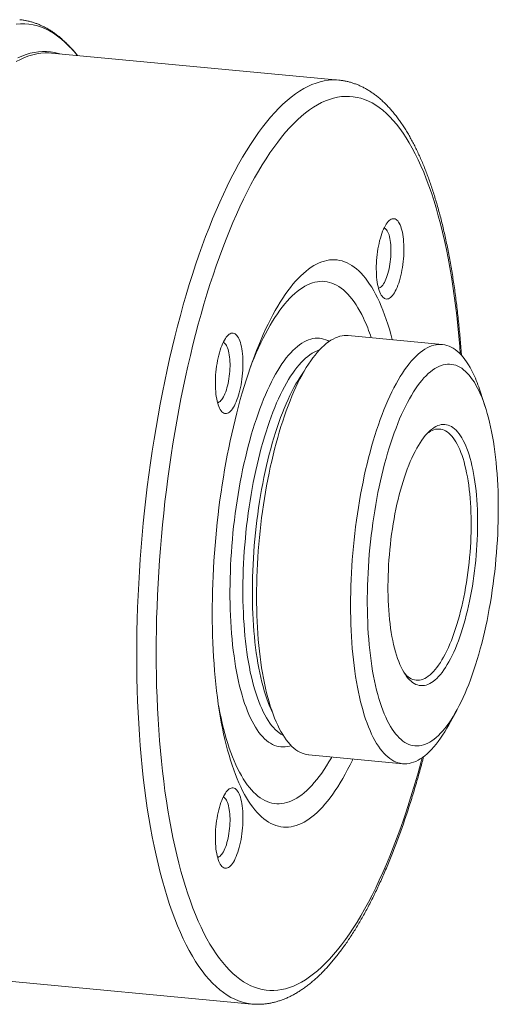
# Paper-space layout 'Sheet2' of a CAD drawing. Units: millimetres. Extents: x 526 to 656, y 277 to 539.
# Drawn here: x 608 to 656, y 436 to 534 of the extents above; entities that cross this region are included whole.
import ezdxf

# ---------------------------------------------------------------- set-up
doc = ezdxf.new("R2010")
doc.units = ezdxf.units.MM

psp = doc.layouts.new('Sheet2')

# ---------------------------------------------------------------- linework, layer by layer
at = {"color": 7, "linetype": 'Continuous', "lineweight": 15}
for p, q in [((639.905, 527.983), (611.4, 530.668)), ((639.901, 527.983), (639.905, 527.983)), ((650.157, 501.781), (640.837, 502.659)), ((654.422, 495.589), (653.918, 497.134)), ((650.804, 464.078), (651.588, 465.502)), ((636.922, 461.093), (646.241, 460.215)), ((602.771, 439.074), (631.276, 436.388))]:
    psp.add_line(p, q, dxfattribs=at)
at = {"color": 8, "linetype": 'Continuous', "lineweight": 0, "flags": 128}
for points in [[(613.963, 530.427), (613.865, 530.548), (613.503, 530.974), (613.135, 531.368), (612.76, 531.731), (612.38, 532.062), (611.995, 532.361), (611.604, 532.627), (611.209, 532.861), (610.808, 533.062), (610.404, 533.23), (609.995, 533.365), (609.583, 533.467), (609.167, 533.536), (608.747, 533.572), (608.325, 533.575), (607.9, 533.544)], [(611.151, 530.685), (610.758, 530.688), (610.357, 530.659), (609.953, 530.598), (609.547, 530.507), (609.139, 530.384), (608.73, 530.23), (608.32, 530.044), (607.909, 529.828)], [(608.057, 530.184), (608.468, 530.37), (608.879, 530.525), (609.287, 530.648), (609.694, 530.74), (610.099, 530.8), (610.502, 530.829), (610.902, 530.827), (611.3, 530.793), (611.694, 530.727), (612.085, 530.631), (612.214, 530.591)], [(624.466, 442.856), (624.178, 443.485), (623.899, 444.14), (623.627, 444.822), (623.364, 445.529), (623.109, 446.261), (622.862, 447.018), (622.625, 447.799), (622.396, 448.603), (622.176, 449.431), (621.965, 450.281), (621.764, 451.152), (621.572, 452.045), (621.39, 452.959), (621.218, 453.893), (621.055, 454.846), (620.903, 455.818), (620.76, 456.808), (620.628, 457.815), (620.505, 458.839), (620.394, 459.879), (620.292, 460.935), (620.201, 462.004), (620.121, 463.088), (620.051, 464.185), (619.992, 465.294), (619.944, 466.415), (619.906, 467.546), (619.879, 468.688), (619.863, 469.839), (619.858, 470.998), (619.863, 472.165), (619.879, 473.339), (619.906, 474.519), (619.944, 475.704), (619.992, 476.893), (620.051, 478.087), (620.121, 479.283), (620.201, 480.481), (620.292, 481.68), (620.394, 482.879), (620.505, 484.078), (620.628, 485.276), (620.76, 486.472), (620.903, 487.664), (621.055, 488.853), (621.218, 490.038), (621.39, 491.217), (621.572, 492.389), (621.764, 493.555), (621.965, 494.713), (622.176, 495.863), (622.396, 497.003), (622.625, 498.133), (622.862, 499.252), (623.109, 500.359), (623.364, 501.454), (623.627, 502.535), (623.899, 503.603), (624.178, 504.656), (624.466, 505.693), (624.761, 506.715), (625.063, 507.72), (625.373, 508.707), (625.689, 509.676), (626.013, 510.626), (626.343, 511.556), (626.679, 512.467), (627.022, 513.357), (627.37, 514.225), (627.724, 515.072), (628.083, 515.896), (628.448, 516.696), (628.817, 517.473), (629.191, 518.226), (629.57, 518.955), (629.952, 519.658), (630.339, 520.335), (630.729, 520.986), (631.122, 521.611), (631.518, 522.209), (631.918, 522.779), (632.319, 523.321), (632.723, 523.835), (633.129, 524.321), (633.537, 524.778), (633.946, 525.205), (634.356, 525.604), (634.767, 525.972), (635.179, 526.31), (635.59, 526.618), (636.002, 526.896), (636.414, 527.143), (636.825, 527.359), (637.235, 527.544), (637.644, 527.698), (638.052, 527.821), (638.458, 527.913), (638.862, 527.973), (639.263, 528.002), (639.662, 528), (639.901, 527.983)], [(651.944, 500.828), (651.887, 501.576), (651.799, 502.611), (651.701, 503.632), (651.593, 504.638), (651.475, 505.629), (651.347, 506.603), (651.209, 507.561), (651.061, 508.501), (650.904, 509.423), (650.737, 510.326), (650.561, 511.21), (650.376, 512.074), (650.181, 512.918), (649.977, 513.74), (649.764, 514.54), (649.543, 515.319), (649.313, 516.074), (649.075, 516.806), (648.828, 517.514), (648.573, 518.198), (648.311, 518.858), (648.04, 519.492), (647.762, 520.1), (647.477, 520.682), (647.184, 521.238), (646.885, 521.767), (646.578, 522.269), (646.265, 522.743), (645.946, 523.189), (645.621, 523.607), (645.289, 523.997), (644.952, 524.357), (644.61, 524.689), (644.262, 524.992), (643.91, 525.265), (643.552, 525.509), (643.191, 525.723), (642.824, 525.906), (642.454, 526.06), (642.081, 526.184), (641.703, 526.277), (641.323, 526.34), (640.939, 526.373), (640.553, 526.376), (640.164, 526.348), (639.774, 526.289), (639.381, 526.2), (638.987, 526.082), (638.591, 525.932), (638.194, 525.753), (637.797, 525.544), (637.398, 525.305), (637, 525.037), (636.602, 524.739), (636.203, 524.411), (635.806, 524.055), (635.409, 523.67), (635.013, 523.256), (634.619, 522.814), (634.226, 522.345), (633.836, 521.847), (633.447, 521.322), (633.061, 520.771), (632.677, 520.193), (632.297, 519.588), (631.92, 518.958), (631.546, 518.303), (631.176, 517.623), (630.81, 516.918), (630.448, 516.19), (630.09, 515.438), (629.738, 514.664), (629.39, 513.866), (629.048, 513.048), (628.711, 512.208), (628.379, 511.347), (628.054, 510.466), (627.735, 509.566), (627.422, 508.646), (627.115, 507.709), (626.816, 506.754), (626.523, 505.782), (626.238, 504.794), (625.96, 503.79), (625.689, 502.772), (625.427, 501.739), (625.172, 500.693), (624.925, 499.633), (624.687, 498.562), (624.457, 497.48), (624.236, 496.387), (624.023, 495.284), (623.819, 494.172), (623.625, 493.052), (623.439, 491.924), (623.263, 490.789), (623.096, 489.649), (622.939, 488.503), (622.791, 487.353), (622.653, 486.199), (622.525, 485.042), (622.407, 483.884), (622.299, 482.724), (622.201, 481.563), (622.113, 480.403), (622.035, 479.244), (621.968, 478.087), (621.91, 476.933), (621.863, 475.782), (621.827, 474.636), (621.801, 473.494), (621.785, 472.359), (621.78, 471.23), (621.785, 470.109), (621.801, 468.995), (621.827, 467.891), (621.863, 466.796), (621.91, 465.712), (621.968, 464.639), (622.035, 463.578), (622.113, 462.53), (622.201, 461.495), (622.299, 460.474), (622.407, 459.468), (622.525, 458.477), (622.653, 457.503), (622.791, 456.545), (622.939, 455.605), (623.096, 454.683), (623.263, 453.779), (623.439, 452.895), (623.625, 452.032), (623.819, 451.188), (624.023, 450.366), (624.236, 449.566), (624.457, 448.787), (624.687, 448.032), (624.925, 447.3), (625.172, 446.591), (625.427, 445.907), (625.689, 445.248), (625.96, 444.614), (626.238, 444.006), (626.238, 444.006)], [(642.348, 504.371), (642.169, 504.737), (641.984, 505.084), (641.795, 505.414), (641.601, 505.724), (641.403, 506.017), (641.201, 506.29), (640.994, 506.544), (640.784, 506.778), (640.57, 506.994), (640.352, 507.189), (640.131, 507.364), (639.907, 507.52), (639.679, 507.655), (639.449, 507.77), (639.216, 507.865), (638.98, 507.939), (638.743, 507.993), (638.503, 508.026), (638.261, 508.039), (638.017, 508.031), (637.772, 508.003), (637.526, 507.954), (637.278, 507.885), (637.029, 507.795), (636.78, 507.685), (636.53, 507.554), (636.28, 507.404), (636.029, 507.233), (635.778, 507.042), (635.528, 506.832), (635.278, 506.602), (635.029, 506.353), (634.781, 506.084), (634.533, 505.797), (634.287, 505.49), (634.042, 505.165), (633.799, 504.822), (633.558, 504.461), (633.318, 504.082), (633.081, 503.686), (632.846, 503.272), (632.614, 502.842), (632.384, 502.395), (632.158, 501.933), (631.934, 501.454), (631.714, 500.96), (631.497, 500.452), (631.284, 499.929), (631.13, 499.536)], [(638.942, 502.083), (638.8, 502.159), (638.596, 502.25), (638.389, 502.321), (638.18, 502.372), (637.968, 502.402), (637.755, 502.412), (637.54, 502.401), (637.323, 502.37), (637.105, 502.318), (636.887, 502.247), (636.667, 502.155), (636.447, 502.042), (636.226, 501.91), (636.005, 501.758), (635.784, 501.586), (635.564, 501.395), (635.344, 501.184), (635.124, 500.954), (634.906, 500.705), (634.689, 500.438), (634.473, 500.151), (634.259, 499.847), (634.047, 499.525), (633.836, 499.186), (633.628, 498.829), (633.422, 498.456), (633.219, 498.066), (633.019, 497.66), (632.822, 497.238), (632.628, 496.801), (632.438, 496.35), (632.251, 495.884), (632.068, 495.404), (631.889, 494.911), (631.715, 494.405), (631.544, 493.887), (631.379, 493.357), (631.217, 492.816), (631.061, 492.264), (630.91, 491.701), (630.764, 491.129), (630.624, 490.548), (630.488, 489.959), (630.359, 489.362), (630.235, 488.757), (630.117, 488.146), (630.005, 487.529), (629.899, 486.906), (629.8, 486.278), (629.706, 485.647), (629.62, 485.012), (629.539, 484.373), (629.465, 483.733), (629.398, 483.091), (629.337, 482.448), (629.284, 481.805), (629.237, 481.162), (629.197, 480.52), (629.163, 479.88), (629.137, 479.242), (629.118, 478.607), (629.106, 477.976), (629.1, 477.348), (629.102, 476.726), (629.111, 476.109), (629.127, 475.498), (629.149, 474.894), (629.179, 474.297), (629.216, 473.707), (629.259, 473.127), (629.31, 472.555), (629.367, 471.994), (629.431, 471.442), (629.501, 470.901), (629.578, 470.372), (629.662, 469.854), (629.752, 469.349), (629.849, 468.856), (629.952, 468.377), (630.06, 467.912), (630.175, 467.461), (630.296, 467.025), (630.423, 466.604), (630.555, 466.199), (630.693, 465.81), (630.837, 465.437), (630.985, 465.081), (631.139, 464.742), (631.297, 464.421), (631.461, 464.118), (631.629, 463.833), (631.801, 463.566), (631.978, 463.318), (632.159, 463.089), (632.344, 462.879), (632.533, 462.688), (632.725, 462.517), (632.92, 462.366), (633.119, 462.235), (633.32, 462.124), (633.525, 462.033), (633.732, 461.962), (633.941, 461.911), (634.152, 461.881), (634.366, 461.871), (634.581, 461.882), (634.797, 461.913), (635.015, 461.965), (635.167, 462.012)], [(637.974, 501.233), (637.886, 501.205), (637.672, 501.125), (637.457, 501.024), (637.242, 500.903), (637.027, 500.763), (636.812, 500.602), (636.596, 500.422), (636.381, 500.222), (636.167, 500.003), (635.954, 499.765), (635.742, 499.508), (635.531, 499.233), (635.322, 498.939), (635.114, 498.628), (634.909, 498.299), (634.706, 497.953), (634.505, 497.59), (634.307, 497.21), (634.111, 496.815), (633.919, 496.404), (633.73, 495.977), (633.544, 495.536), (633.362, 495.081), (633.184, 494.611), (633.01, 494.129), (632.841, 493.633), (632.675, 493.126), (632.515, 492.606), (632.359, 492.076), (632.207, 491.535), (632.061, 490.983), (631.921, 490.423), (631.785, 489.853), (631.655, 489.275), (631.531, 488.69), (631.413, 488.097), (631.3, 487.498), (631.194, 486.894), (631.094, 486.284), (630.999, 485.67), (630.912, 485.051), (630.831, 484.43), (630.756, 483.806), (630.688, 483.181), (630.626, 482.554), (630.572, 481.926), (630.524, 481.299), (630.483, 480.673), (630.449, 480.048), (630.422, 479.425), (630.402, 478.805), (630.389, 478.188), (630.382, 477.575), (630.383, 476.968), (630.391, 476.365), (630.406, 475.769), (630.428, 475.179), (630.457, 474.596), (630.493, 474.022), (630.535, 473.456), (630.585, 472.899), (630.641, 472.352), (630.704, 471.815), (630.774, 471.289), (630.85, 470.774), (630.933, 470.271), (631.022, 469.781), (631.118, 469.304), (631.22, 468.84), (631.328, 468.39), (631.442, 467.955), (631.562, 467.535), (631.687, 467.13), (631.819, 466.74), (631.955, 466.368), (632.097, 466.011), (632.245, 465.672), (632.397, 465.35), (632.554, 465.046), (632.716, 464.76), (632.883, 464.492), (633.054, 464.243), (633.229, 464.012), (633.408, 463.801), (633.59, 463.609), (633.777, 463.437), (633.967, 463.284), (634.16, 463.151), (634.356, 463.039), (634.375, 463.029)], [(636.47, 499.143), (636.262, 498.851), (636.054, 498.539), (635.849, 498.21), (635.645, 497.864), (635.444, 497.501), (635.246, 497.122), (635.051, 496.726), (634.859, 496.315), (634.67, 495.889), (634.484, 495.447), (634.302, 494.992), (634.124, 494.523), (633.95, 494.04), (633.78, 493.545), (633.615, 493.037), (633.454, 492.518), (633.298, 491.987), (633.147, 491.446), (633.001, 490.895), (632.86, 490.334), (632.725, 489.765), (632.595, 489.187), (632.471, 488.601), (632.352, 488.009), (632.24, 487.41), (632.133, 486.805), (632.033, 486.195), (631.939, 485.581), (631.851, 484.963), (631.77, 484.342), (631.696, 483.718), (631.627, 483.092), (631.566, 482.465), (631.511, 481.838), (631.464, 481.211), (631.423, 480.584), (631.389, 479.959), (631.362, 479.336), (631.341, 478.716), (631.328, 478.099), (631.322, 477.487), (631.323, 476.879), (631.331, 476.277), (631.346, 475.68), (631.368, 475.09), (631.396, 474.508), (631.432, 473.933), (631.475, 473.367), (631.524, 472.81), (631.581, 472.263), (631.644, 471.726), (631.714, 471.2), (631.79, 470.685), (631.873, 470.183), (631.962, 469.692), (632.058, 469.215), (632.16, 468.751), (632.268, 468.302), (632.382, 467.866), (632.501, 467.446), (632.627, 467.041), (632.758, 466.652), (632.895, 466.279), (633.037, 465.923), (633.184, 465.584), (633.287, 465.363)], [(627.968, 465.973), (627.989, 465.86), (628.098, 465.299), (628.212, 464.751), (628.333, 464.218), (628.46, 463.698), (628.593, 463.193), (628.732, 462.703), (628.877, 462.229), (629.028, 461.77), (629.184, 461.328), (629.345, 460.902), (629.512, 460.493), (629.684, 460.101), (629.862, 459.727), (630.044, 459.37), (630.231, 459.032), (630.422, 458.712), (630.618, 458.41), (630.818, 458.127), (631.023, 457.864), (631.231, 457.619), (631.443, 457.394), (631.659, 457.189), (631.879, 457.004), (632.102, 456.838), (632.327, 456.693), (632.556, 456.568), (632.788, 456.463), (633.022, 456.378), (633.259, 456.314), (633.498, 456.271), (633.739, 456.247), (633.981, 456.245), (634.226, 456.263), (634.472, 456.302), (634.719, 456.361), (634.967, 456.44), (635.216, 456.54), (635.466, 456.661), (635.716, 456.801), (635.966, 456.962), (636.217, 457.143), (636.467, 457.343), (636.717, 457.563), (636.967, 457.803), (637.216, 458.062), (637.464, 458.34), (637.711, 458.637), (637.956, 458.953), (638.2, 459.287), (638.442, 459.639), (638.683, 460.009), (638.921, 460.397), (639.157, 460.802), (639.2, 460.878)], [(626.238, 444.006), (626.523, 443.424), (626.816, 442.868), (627.115, 442.339), (627.422, 441.837), (627.735, 441.363), (628.054, 440.917), (628.379, 440.499), (628.711, 440.109), (629.048, 439.748), (629.39, 439.417), (629.738, 439.114), (630.09, 438.841), (630.448, 438.597), (630.81, 438.383), (631.176, 438.199), (631.546, 438.046), (631.92, 437.922), (632.297, 437.829), (632.677, 437.765), (633.061, 437.733), (633.447, 437.73), (633.836, 437.758), (634.226, 437.817), (634.619, 437.905), (635.013, 438.024), (635.409, 438.173), (635.806, 438.353), (636.203, 438.562), (636.602, 438.801), (637, 439.069), (637.398, 439.367), (637.797, 439.695), (638.194, 440.051), (638.591, 440.436), (638.987, 440.85), (639.381, 441.291), (639.774, 441.761), (640.164, 442.259), (640.553, 442.783), (640.939, 443.335), (641.323, 443.913), (641.703, 444.517), (642.081, 445.147), (642.454, 445.803), (642.824, 446.483), (643.191, 447.187), (643.552, 447.916), (643.91, 448.668), (644.262, 449.442), (644.61, 450.239), (644.952, 451.058), (645.289, 451.898), (645.621, 452.759), (645.946, 453.64), (646.265, 454.54), (646.578, 455.459), (646.885, 456.397), (647.184, 457.352), (647.477, 458.324), (647.762, 459.312), (648.04, 460.316), (648.175, 460.817)], [(631.275, 436.389), (631.122, 436.405), (630.729, 436.471), (630.339, 436.567), (629.952, 436.695), (629.57, 436.854), (629.191, 437.044), (628.817, 437.265), (628.448, 437.517), (628.083, 437.799), (627.724, 438.112), (627.37, 438.455), (627.022, 438.828), (626.679, 439.231), (626.343, 439.663), (626.013, 440.124), (625.689, 440.614), (625.373, 441.133), (625.063, 441.68), (624.761, 442.254), (624.466, 442.856)]]:
    psp.add_lwpolyline(points, dxfattribs=at)
at = {"color": 7, "linetype": 'Continuous', "lineweight": 15, "flags": 128}
for points in [[(611.4, 530.668), (611.158, 530.685), (611.151, 530.685)], [(644.014, 512.312), (643.946, 512.06), (643.884, 511.798), (643.828, 511.529), (643.778, 511.253), (643.734, 510.972), (643.697, 510.687), (643.666, 510.4), (643.642, 510.112), (643.625, 509.825), (643.616, 509.541), (643.613, 509.26), (643.617, 508.984), (643.629, 508.716), (643.648, 508.455), (643.673, 508.203), (643.705, 507.963), (643.744, 507.734), (643.79, 507.519), (643.842, 507.318), (643.899, 507.133), (643.963, 506.963), (644.031, 506.811), (644.105, 506.677), (644.183, 506.562), (644.265, 506.466), (644.351, 506.39), (644.44, 506.334), (644.532, 506.298), (644.627, 506.284), (644.723, 506.29), (644.821, 506.317), (644.919, 506.364), (645.018, 506.432), (645.117, 506.519), (645.214, 506.627), (645.311, 506.753), (645.406, 506.897), (645.499, 507.06), (645.589, 507.238), (645.676, 507.433), (645.759, 507.642), (645.838, 507.866), (645.913, 508.101), (645.983, 508.348), (646.047, 508.605), (646.106, 508.871), (646.159, 509.144), (646.207, 509.422), (646.247, 509.706), (646.281, 509.992), (646.309, 510.279), (646.329, 510.567), (646.342, 510.853), (646.348, 511.135), (646.348, 511.414), (646.34, 511.686), (646.324, 511.951), (646.302, 512.207), (646.273, 512.453), (646.238, 512.688), (646.195, 512.91), (646.147, 513.118), (646.092, 513.312), (646.032, 513.489), (645.966, 513.65), (645.894, 513.793), (645.819, 513.918), (645.738, 514.024), (645.654, 514.11), (645.567, 514.176), (645.476, 514.222), (645.382, 514.247), (645.287, 514.251), (645.19, 514.235), (645.092, 514.197), (644.993, 514.14), (644.894, 514.062), (644.796, 513.965), (644.699, 513.848), (644.603, 513.712), (644.509, 513.559), (644.418, 513.388), (644.329, 513.201), (644.244, 512.999), (644.163, 512.783), (644.086, 512.553), (644.014, 512.312)], [(643.827, 507.37), (643.831, 507.37), (643.914, 507.39), (643.999, 507.431), (644.084, 507.491), (644.168, 507.571), (644.252, 507.67), (644.334, 507.787), (644.414, 507.922), (644.492, 508.073), (644.566, 508.24), (644.637, 508.422), (644.704, 508.616), (644.767, 508.823), (644.824, 509.04), (644.876, 509.266), (644.923, 509.5), (644.963, 509.739), (644.997, 509.982), (645.025, 510.229), (645.045, 510.475), (645.059, 510.722), (645.066, 510.965), (645.066, 511.205), (645.059, 511.439), (645.045, 511.665), (645.025, 511.882), (644.997, 512.089), (644.963, 512.284), (644.923, 512.466), (644.876, 512.634), (644.824, 512.786), (644.767, 512.921), (644.704, 513.039), (644.637, 513.138), (644.566, 513.219), (644.492, 513.28), (644.414, 513.321), (644.389, 513.33)], [(645.212, 502.247), (645.202, 502.284), (645.061, 502.804), (644.915, 503.308), (644.763, 503.797), (644.605, 504.27), (644.442, 504.727), (644.273, 505.168), (644.099, 505.591), (643.92, 505.998), (643.736, 506.387), (643.547, 506.758), (643.353, 507.112), (643.155, 507.447), (642.952, 507.764), (642.745, 508.062), (642.533, 508.341), (642.318, 508.601), (642.099, 508.842), (641.876, 509.063), (641.649, 509.264), (641.419, 509.446), (641.186, 509.608), (640.95, 509.75), (640.711, 509.872), (640.469, 509.973), (640.225, 510.055), (639.978, 510.115), (639.729, 510.156), (639.479, 510.176), (639.226, 510.175), (638.972, 510.154), (638.716, 510.113), (638.459, 510.051), (638.201, 509.969), (637.943, 509.867), (637.683, 509.744), (637.423, 509.602), (637.163, 509.439), (636.902, 509.256), (636.642, 509.054), (636.382, 508.831), (636.122, 508.59), (635.863, 508.329), (635.605, 508.049), (635.348, 507.75), (635.092, 507.433), (634.837, 507.096), (634.584, 506.742), (634.333, 506.37), (634.084, 505.98), (633.837, 505.573), (633.592, 505.148), (633.349, 504.707), (633.11, 504.25), (632.873, 503.776), (632.639, 503.286), (632.408, 502.781), (632.181, 502.261), (631.957, 501.726), (631.737, 501.177), (631.52, 500.614), (631.308, 500.038), (631.1, 499.448), (630.896, 498.846), (630.696, 498.232), (630.501, 497.605), (630.311, 496.968), (630.125, 496.32), (629.945, 495.661), (629.77, 494.992), (629.6, 494.314), (629.435, 493.627), (629.276, 492.932), (629.123, 492.229), (628.975, 491.518), (628.833, 490.8), (628.697, 490.076), (628.567, 489.347), (628.443, 488.612), (628.325, 487.872), (628.214, 487.128), (628.109, 486.38), (628.011, 485.629), (627.919, 484.876), (627.834, 484.12), (627.755, 483.363), (627.683, 482.605), (627.618, 481.847), (627.56, 481.088), (627.508, 480.331), (627.464, 479.575), (627.426, 478.82), (627.395, 478.068), (627.372, 477.319), (627.355, 476.573), (627.345, 475.831), (627.343, 475.094), (627.347, 474.361), (627.359, 473.635), (627.377, 472.914), (627.402, 472.2), (627.435, 471.494), (627.474, 470.795), (627.52, 470.104), (627.574, 469.422), (627.634, 468.749), (627.7, 468.085), (627.774, 467.432), (627.854, 466.79), (627.941, 466.158), (628.035, 465.539), (628.135, 464.931), (628.241, 464.335), (628.354, 463.753), (628.473, 463.184), (628.599, 462.628), (628.73, 462.087), (628.868, 461.56), (629.011, 461.048), (629.16, 460.551), (629.315, 460.07), (629.476, 459.605), (629.642, 459.156), (629.813, 458.724), (629.99, 458.309), (630.171, 457.911), (630.171, 457.911)], [(628.052, 500.961), (627.984, 500.709), (627.923, 500.448), (627.866, 500.178), (627.816, 499.902), (627.772, 499.621), (627.735, 499.336), (627.704, 499.049), (627.68, 498.762), (627.664, 498.475), (627.654, 498.19), (627.651, 497.909), (627.656, 497.634), (627.667, 497.365), (627.686, 497.104), (627.711, 496.853), (627.744, 496.613), (627.783, 496.384), (627.828, 496.169), (627.88, 495.968), (627.938, 495.782), (628.001, 495.613), (628.069, 495.461), (628.143, 495.327), (628.221, 495.212), (628.303, 495.116), (628.389, 495.039), (628.479, 494.983), (628.571, 494.948), (628.665, 494.933), (628.761, 494.939), (628.859, 494.966), (628.957, 495.013), (629.056, 495.081), (629.155, 495.169), (629.253, 495.276), (629.349, 495.402), (629.444, 495.547), (629.537, 495.709), (629.627, 495.888), (629.714, 496.083), (629.797, 496.292), (629.876, 496.515), (629.951, 496.751), (630.021, 496.998), (630.085, 497.255), (630.145, 497.52), (630.198, 497.793), (630.245, 498.072), (630.285, 498.355), (630.319, 498.641), (630.347, 498.929), (630.367, 499.216), (630.38, 499.502), (630.387, 499.785), (630.386, 500.063), (630.378, 500.336), (630.363, 500.601), (630.341, 500.857), (630.312, 501.103), (630.276, 501.338), (630.234, 501.56), (630.185, 501.768), (630.13, 501.961), (630.07, 502.139), (630.004, 502.3), (629.933, 502.443), (629.857, 502.567), (629.777, 502.673), (629.692, 502.759), (629.605, 502.825), (629.514, 502.871), (629.421, 502.896), (629.325, 502.901), (629.228, 502.884), (629.13, 502.847), (629.031, 502.789), (628.933, 502.712), (628.834, 502.614), (628.737, 502.497), (628.641, 502.362), (628.547, 502.208), (628.456, 502.038), (628.367, 501.851), (628.282, 501.649), (628.201, 501.432), (628.124, 501.203), (628.052, 500.961)], [(627.866, 496.019), (627.869, 496.02), (627.953, 496.04), (628.037, 496.08), (628.122, 496.141), (628.206, 496.22), (628.29, 496.319), (628.372, 496.437), (628.452, 496.571), (628.53, 496.723), (628.605, 496.89), (628.676, 497.071), (628.743, 497.266), (628.805, 497.473), (628.862, 497.69), (628.915, 497.916), (628.961, 498.149), (629.001, 498.388), (629.035, 498.632), (629.063, 498.878), (629.084, 499.125), (629.098, 499.371), (629.105, 499.615), (629.105, 499.854), (629.098, 500.088), (629.084, 500.314), (629.063, 500.532), (629.035, 500.739), (629.001, 500.934), (628.961, 501.116), (628.915, 501.283), (628.862, 501.435), (628.805, 501.571), (628.743, 501.688), (628.676, 501.788), (628.605, 501.869), (628.53, 501.929), (628.452, 501.97), (628.427, 501.979)], [(640.837, 502.659), (640.655, 502.669), (640.437, 502.661), (640.217, 502.634), (639.996, 502.586), (639.774, 502.517), (639.551, 502.428), (639.328, 502.319), (639.104, 502.189), (638.879, 502.04), (638.655, 501.87), (638.431, 501.681), (638.207, 501.472), (637.985, 501.244), (637.763, 500.997), (637.542, 500.731), (637.322, 500.446), (637.104, 500.144), (636.887, 499.823), (636.673, 499.484), (636.461, 499.128), (636.251, 498.755), (636.044, 498.365), (635.839, 497.959), (635.638, 497.537), (635.44, 497.1), (635.245, 496.647), (635.054, 496.18), (634.866, 495.699), (634.683, 495.204), (634.503, 494.697), (634.328, 494.176), (634.158, 493.643), (633.992, 493.099), (633.831, 492.544), (633.675, 491.978), (633.524, 491.402), (633.378, 490.817), (633.238, 490.223), (633.103, 489.62), (632.974, 489.01), (632.851, 488.393), (632.734, 487.77), (632.623, 487.141), (632.518, 486.506), (632.419, 485.867), (632.327, 485.224), (632.241, 484.578), (632.162, 483.929), (632.089, 483.278), (632.023, 482.626), (631.964, 481.973), (631.912, 481.32), (631.866, 480.667), (631.828, 480.016), (631.796, 479.366), (631.771, 478.719), (631.754, 478.075), (631.743, 477.435), (631.74, 476.799), (631.743, 476.168), (631.754, 475.543), (631.771, 474.924), (631.796, 474.312), (631.828, 473.707), (631.866, 473.11), (631.912, 472.523), (631.964, 471.944), (632.023, 471.375), (632.089, 470.816), (632.162, 470.269), (632.241, 469.733), (632.327, 469.208), (632.419, 468.697), (632.518, 468.198), (632.623, 467.713), (632.734, 467.242), (632.851, 466.785), (632.974, 466.343), (633.103, 465.917), (633.238, 465.506), (633.378, 465.111), (633.524, 464.733), (633.675, 464.372), (633.831, 464.028), (633.992, 463.702), (634.158, 463.393), (634.328, 463.103), (634.503, 462.832), (634.683, 462.579), (634.866, 462.345), (635.054, 462.131), (635.245, 461.936), (635.44, 461.76), (635.638, 461.605), (635.839, 461.47), (636.044, 461.354), (636.251, 461.259), (636.461, 461.184), (636.673, 461.13), (636.887, 461.096), (636.922, 461.093)], [(653.247, 498.846), (653.086, 499.172), (652.92, 499.48), (652.75, 499.771), (652.575, 500.042), (652.395, 500.295), (652.212, 500.529), (652.024, 500.743), (651.833, 500.938), (651.638, 501.113), (651.44, 501.269), (651.239, 501.404), (651.034, 501.52), (650.827, 501.615), (650.617, 501.689), (650.405, 501.744), (650.191, 501.777), (649.974, 501.791), (649.756, 501.784), (649.537, 501.756), (649.316, 501.708), (649.094, 501.639), (648.871, 501.55), (648.647, 501.441), (648.423, 501.311), (648.199, 501.162), (647.975, 500.992), (647.75, 500.803), (647.527, 500.594), (647.304, 500.366), (647.082, 500.119), (646.861, 499.853), (646.641, 499.569), (646.423, 499.266), (646.207, 498.945), (645.992, 498.606), (645.78, 498.25), (645.57, 497.877), (645.363, 497.487), (645.159, 497.081), (644.957, 496.659), (644.759, 496.222), (644.564, 495.769), (644.373, 495.302), (644.186, 494.821), (644.002, 494.327), (643.823, 493.819), (643.648, 493.298), (643.477, 492.765), (643.311, 492.221), (643.15, 491.666), (642.994, 491.1), (642.843, 490.524), (642.698, 489.939), (642.557, 489.345), (642.423, 488.743), (642.294, 488.133), (642.171, 487.516), (642.053, 486.892), (641.942, 486.263), (641.837, 485.628), (641.739, 484.989), (641.646, 484.346), (641.56, 483.7), (641.481, 483.051), (641.409, 482.4), (641.343, 481.748), (641.283, 481.095), (641.231, 480.442), (641.186, 479.789), (641.147, 479.138), (641.115, 478.488), (641.091, 477.841), (641.073, 477.197), (641.063, 476.557), (641.059, 475.921), (641.063, 475.29), (641.073, 474.665), (641.091, 474.046), (641.115, 473.434), (641.147, 472.829), (641.186, 472.233), (641.231, 471.645), (641.283, 471.066), (641.343, 470.497), (641.409, 469.939), (641.481, 469.391), (641.56, 468.855), (641.646, 468.331), (641.739, 467.819), (641.837, 467.32), (641.942, 466.835), (642.053, 466.364), (642.171, 465.907), (642.294, 465.465), (642.423, 465.039), (642.557, 464.628), (642.698, 464.233), (642.843, 463.855), (642.994, 463.494), (643.15, 463.15), (643.311, 462.824), (643.477, 462.515), (643.648, 462.225), (643.823, 461.954), (644.002, 461.701), (644.186, 461.467), (644.373, 461.253), (644.564, 461.058), (644.759, 460.883), (644.957, 460.727), (645.159, 460.592), (645.363, 460.476), (645.57, 460.381), (645.78, 460.307), (645.992, 460.252), (646.207, 460.218), (646.423, 460.205), (646.641, 460.212), (646.861, 460.24), (647.082, 460.288), (647.304, 460.357), (647.527, 460.446), (647.75, 460.555), (647.975, 460.685), (648.199, 460.834), (648.423, 461.004), (648.647, 461.193), (648.871, 461.402), (649.094, 461.63), (649.316, 461.877), (649.537, 462.143), (649.756, 462.427), (649.974, 462.73), (650.191, 463.051), (650.405, 463.39), (650.617, 463.746), (650.804, 464.078)], [(653.811, 497.147), (653.657, 497.457), (653.499, 497.75), (653.336, 498.025), (653.168, 498.28), (652.997, 498.518), (652.821, 498.736), (652.641, 498.934), (652.457, 499.114), (652.27, 499.273), (652.08, 499.413), (651.887, 499.532), (651.69, 499.632), (651.492, 499.711), (651.29, 499.77), (651.086, 499.808), (650.881, 499.826), (650.673, 499.824), (650.464, 499.801), (650.254, 499.757), (650.042, 499.693), (649.83, 499.609), (649.617, 499.505), (649.403, 499.38), (649.189, 499.236), (648.976, 499.071), (648.762, 498.887), (648.549, 498.684), (648.337, 498.461), (648.126, 498.219), (647.916, 497.959), (647.707, 497.68), (647.5, 497.383), (647.295, 497.068), (647.091, 496.735), (646.891, 496.386), (646.692, 496.019), (646.497, 495.637), (646.304, 495.238), (646.114, 494.824), (645.928, 494.395), (645.746, 493.951), (645.567, 493.493), (645.392, 493.022), (645.221, 492.537), (645.055, 492.04), (644.893, 491.53), (644.736, 491.01), (644.583, 490.478), (644.436, 489.936), (644.294, 489.384), (644.157, 488.823), (644.025, 488.253), (643.9, 487.676), (643.78, 487.091), (643.665, 486.499), (643.557, 485.902), (643.455, 485.299), (643.36, 484.691), (643.27, 484.079), (643.187, 483.464), (643.111, 482.845), (643.041, 482.225), (642.977, 481.604), (642.921, 480.981), (642.871, 480.359), (642.829, 479.737), (642.793, 479.116), (642.764, 478.497), (642.742, 477.881), (642.727, 477.268), (642.719, 476.659), (642.718, 476.055), (642.724, 475.456), (642.737, 474.863), (642.758, 474.276), (642.785, 473.697), (642.819, 473.125), (642.86, 472.562), (642.908, 472.008), (642.963, 471.463), (643.024, 470.928), (643.092, 470.405), (643.167, 469.893), (643.249, 469.392), (643.337, 468.904), (643.431, 468.429), (643.531, 467.968), (643.638, 467.521), (643.751, 467.088), (643.869, 466.67), (643.993, 466.267), (644.124, 465.88), (644.259, 465.51), (644.4, 465.156), (644.546, 464.819), (644.697, 464.5), (644.853, 464.198), (645.014, 463.915), (645.179, 463.649), (645.349, 463.403), (645.523, 463.175), (645.701, 462.967), (645.882, 462.778), (646.068, 462.609), (646.256, 462.459), (646.448, 462.329), (646.643, 462.22), (646.841, 462.13), (647.041, 462.061), (647.244, 462.013), (647.448, 461.985), (647.655, 461.977), (647.863, 461.99), (648.073, 462.023), (648.284, 462.077), (648.496, 462.151), (648.709, 462.245), (648.922, 462.359), (649.136, 462.494), (649.35, 462.648), (649.563, 462.823), (649.776, 463.016), (649.989, 463.23), (650.201, 463.462), (650.412, 463.713), (650.621, 463.983), (650.829, 464.271), (651.035, 464.577), (651.239, 464.901), (651.441, 465.242), (651.641, 465.6), (651.838, 465.974), (652.032, 466.365), (652.223, 466.771), (652.411, 467.193), (652.595, 467.63), (652.776, 468.08), (652.953, 468.545), (653.126, 469.023), (653.294, 469.514), (653.459, 470.018), (653.618, 470.533), (653.773, 471.059), (653.923, 471.596), (654.068, 472.143), (654.207, 472.7), (654.342, 473.265), (654.47, 473.839), (654.593, 474.42), (654.71, 475.008), (654.821, 475.603), (654.926, 476.204), (655.025, 476.809), (655.118, 477.419), (655.204, 478.033), (655.284, 478.65), (655.357, 479.269), (655.424, 479.89), (655.484, 480.512), (655.537, 481.134), (655.583, 481.757), (655.622, 482.378), (655.655, 482.998), (655.68, 483.615), (655.699, 484.23), (655.71, 484.841), (655.714, 485.448), (655.712, 486.049), (655.702, 486.646), (655.685, 487.236), (655.662, 487.819), (655.631, 488.394), (655.593, 488.962), (655.549, 489.521), (655.498, 490.07), (655.439, 490.61), (655.375, 491.139), (655.303, 491.657), (655.225, 492.163), (655.14, 492.658), (655.049, 493.139), (654.952, 493.607), (654.848, 494.062), (654.739, 494.502), (654.623, 494.927), (654.501, 495.338), (654.374, 495.733), (654.241, 496.111), (654.103, 496.473), (653.96, 496.819), (653.811, 497.147)], [(652.36, 492.017), (652.483, 491.744), (652.6, 491.454), (652.712, 491.147), (652.818, 490.824), (652.919, 490.486), (653.014, 490.132), (653.103, 489.764), (653.186, 489.381), (653.262, 488.985), (653.332, 488.577), (653.396, 488.156), (653.453, 487.724), (653.503, 487.281), (653.547, 486.828), (653.583, 486.366), (653.613, 485.894), (653.636, 485.415), (653.652, 484.929), (653.66, 484.437), (653.662, 483.939), (653.657, 483.436), (653.644, 482.929), (653.625, 482.419), (653.599, 481.907), (653.566, 481.393), (653.526, 480.878), (653.479, 480.363), (653.425, 479.849), (653.365, 479.337), (653.298, 478.827), (653.225, 478.32), (653.145, 477.818), (653.059, 477.321), (652.967, 476.829), (652.869, 476.343), (652.766, 475.865), (652.657, 475.395), (652.542, 474.933), (652.422, 474.481), (652.297, 474.039), (652.167, 473.608), (652.032, 473.188), (651.893, 472.781), (651.75, 472.386), (651.603, 472.005), (651.452, 471.638), (651.297, 471.286), (651.139, 470.949), (650.979, 470.627), (650.815, 470.322), (650.649, 470.034), (650.48, 469.762), (650.31, 469.509), (650.138, 469.273), (649.964, 469.056), (649.789, 468.857), (649.613, 468.678), (649.437, 468.518), (649.26, 468.377), (649.083, 468.256), (648.907, 468.156), (648.731, 468.075), (648.555, 468.015), (648.381, 467.975), (648.208, 467.955), (648.037, 467.956), (647.867, 467.978), (647.7, 468.02), (647.535, 468.082), (647.373, 468.164), (647.213, 468.267), (647.057, 468.39), (646.904, 468.532), (646.755, 468.694), (646.61, 468.875), (646.469, 469.076), (646.332, 469.295), (646.2, 469.532), (646.072, 469.787), (645.95, 470.06), (645.832, 470.35), (645.72, 470.657), (645.614, 470.98), (645.513, 471.319), (645.418, 471.672), (645.329, 472.041), (645.246, 472.423), (645.17, 472.819), (645.1, 473.227), (645.036, 473.648), (644.979, 474.08), (644.929, 474.523), (644.885, 474.976), (644.849, 475.439), (644.819, 475.91), (644.796, 476.389), (644.781, 476.875), (644.772, 477.367), (644.77, 477.865), (644.775, 478.368), (644.788, 478.875), (644.807, 479.385), (644.833, 479.898), (644.866, 480.412), (644.906, 480.927), (644.953, 481.441), (645.007, 481.955), (645.067, 482.467), (645.134, 482.977), (645.207, 483.484), (645.287, 483.986), (645.373, 484.484), (645.465, 484.976), (645.563, 485.461), (645.666, 485.939), (645.776, 486.41), (645.89, 486.871), (646.01, 487.323), (646.135, 487.765), (646.265, 488.196), (646.4, 488.616), (646.539, 489.023), (646.682, 489.418), (646.829, 489.799), (646.98, 490.166), (647.135, 490.518), (647.293, 490.856), (647.453, 491.177), (647.617, 491.482), (647.783, 491.771), (647.952, 492.042), (648.122, 492.296), (648.294, 492.531), (648.468, 492.748), (648.643, 492.947), (648.819, 493.126), (648.995, 493.287), (649.172, 493.427), (649.349, 493.548), (649.525, 493.649), (649.701, 493.729), (649.877, 493.79), (650.051, 493.83), (650.224, 493.849), (650.395, 493.848), (650.565, 493.827), (650.732, 493.785), (650.897, 493.722), (651.059, 493.64), (651.219, 493.537), (651.375, 493.415), (651.528, 493.272), (651.677, 493.11), (651.822, 492.929), (651.963, 492.729), (652.1, 492.51), (652.233, 492.272), (652.36, 492.017)], [(651.769, 491.634), (651.644, 491.884), (651.514, 492.116), (651.38, 492.33), (651.242, 492.525), (651.099, 492.701), (650.952, 492.858), (650.802, 492.995), (650.648, 493.112), (650.492, 493.21), (650.332, 493.287), (650.17, 493.344), (650.005, 493.38), (649.839, 493.396), (649.67, 493.392), (649.5, 493.367), (649.329, 493.322), (649.157, 493.257), (648.984, 493.171), (648.811, 493.065), (648.638, 492.94), (648.632, 492.935)], [(646.395, 469.19), (646.466, 469.111), (646.615, 468.964), (646.767, 468.837), (646.922, 468.729), (647.08, 468.642), (647.241, 468.575), (647.404, 468.528), (647.57, 468.502), (647.738, 468.496), (647.907, 468.51), (648.077, 468.545), (648.249, 468.601), (648.422, 468.676), (648.595, 468.772), (648.768, 468.888), (648.941, 469.023), (649.114, 469.179), (649.286, 469.353), (649.458, 469.547), (649.628, 469.759), (649.797, 469.99), (649.964, 470.238), (650.129, 470.505), (650.292, 470.788), (650.452, 471.088), (650.609, 471.404), (650.764, 471.736), (650.915, 472.084), (651.063, 472.445), (651.206, 472.821), (651.346, 473.21), (651.481, 473.612), (651.612, 474.025), (651.738, 474.45), (651.86, 474.886), (651.976, 475.332), (652.087, 475.787), (652.192, 476.25), (652.292, 476.722), (652.386, 477.2), (652.474, 477.684), (652.555, 478.174), (652.631, 478.668), (652.7, 479.166), (652.763, 479.667), (652.819, 480.17), (652.868, 480.674), (652.911, 481.179), (652.947, 481.683), (652.975, 482.186), (652.997, 482.687), (653.012, 483.185), (653.02, 483.68), (653.021, 484.17), (653.015, 484.654), (653.002, 485.133), (652.981, 485.605), (652.954, 486.069), (652.92, 486.525), (652.879, 486.971), (652.832, 487.408), (652.777, 487.834), (652.716, 488.249), (652.649, 488.651), (652.575, 489.041), (652.495, 489.418), (652.408, 489.781), (652.316, 490.129), (652.218, 490.462), (652.114, 490.78), (652.004, 491.081), (651.889, 491.366), (651.769, 491.634)], [(630.171, 457.911), (630.358, 457.531), (630.549, 457.169), (630.745, 456.824), (630.946, 456.498), (631.151, 456.191), (631.361, 455.902), (631.574, 455.633), (631.791, 455.382), (632.013, 455.151), (632.237, 454.94), (632.466, 454.748), (632.697, 454.576), (632.932, 454.424), (633.169, 454.292), (633.41, 454.181), (633.653, 454.089), (633.898, 454.018), (634.146, 453.968), (634.396, 453.937), (634.648, 453.928), (634.901, 453.938), (635.156, 453.97), (635.412, 454.021), (635.67, 454.093), (635.928, 454.185), (636.187, 454.298), (636.447, 454.43), (636.707, 454.583), (636.967, 454.756), (637.228, 454.949), (637.488, 455.161), (637.748, 455.393), (638.007, 455.644), (638.266, 455.915), (638.524, 456.204), (638.78, 456.512), (639.035, 456.839), (639.289, 457.184), (639.541, 457.547), (639.792, 457.929), (640.04, 458.327), (640.286, 458.743), (640.53, 459.176), (640.771, 459.625), (641.009, 460.091), (641.245, 460.573), (641.296, 460.681)], [(628.052, 455.882), (627.984, 455.63), (627.923, 455.369), (627.866, 455.099), (627.816, 454.823), (627.772, 454.542), (627.735, 454.258), (627.704, 453.971), (627.68, 453.683), (627.664, 453.396), (627.654, 453.111), (627.651, 452.831), (627.656, 452.555), (627.667, 452.286), (627.686, 452.026), (627.711, 451.774), (627.744, 451.534), (627.783, 451.305), (627.828, 451.09), (627.88, 450.889), (627.938, 450.703), (628.001, 450.534), (628.069, 450.382), (628.143, 450.248), (628.221, 450.133), (628.303, 450.037), (628.389, 449.961), (628.479, 449.905), (628.571, 449.869), (628.665, 449.854), (628.761, 449.861), (628.859, 449.887), (628.957, 449.935), (629.056, 450.002), (629.155, 450.09), (629.253, 450.197), (629.349, 450.324), (629.444, 450.468), (629.537, 450.63), (629.627, 450.809), (629.714, 451.004), (629.797, 451.213), (629.876, 451.436), (629.951, 451.672), (630.021, 451.919), (630.085, 452.176), (630.145, 452.442), (630.198, 452.714), (630.245, 452.993), (630.285, 453.276), (630.319, 453.562), (630.347, 453.85), (630.367, 454.137), (630.38, 454.423), (630.387, 454.706), (630.386, 454.984), (630.378, 455.257), (630.363, 455.522), (630.341, 455.778), (630.312, 456.024), (630.276, 456.259), (630.234, 456.481), (630.185, 456.689), (630.13, 456.883), (630.07, 457.06), (630.004, 457.221), (629.933, 457.364), (629.857, 457.489), (629.777, 457.594), (629.692, 457.68), (629.605, 457.747), (629.514, 457.792), (629.421, 457.817), (629.325, 457.822), (629.228, 457.805), (629.13, 457.768), (629.031, 457.711), (628.933, 457.633), (628.834, 457.535), (628.737, 457.418), (628.641, 457.283), (628.547, 457.13), (628.456, 456.959), (628.367, 456.772), (628.282, 456.57), (628.201, 456.353), (628.124, 456.124), (628.052, 455.882)], [(627.866, 450.941), (627.869, 450.941), (627.953, 450.961), (628.037, 451.001), (628.122, 451.062), (628.206, 451.142), (628.29, 451.24), (628.372, 451.358), (628.452, 451.493), (628.53, 451.644), (628.605, 451.811), (628.676, 451.992), (628.743, 452.187), (628.805, 452.394), (628.862, 452.611), (628.915, 452.837), (628.961, 453.07), (629.001, 453.31), (629.035, 453.553), (629.063, 453.799), (629.084, 454.046), (629.098, 454.292), (629.105, 454.536), (629.105, 454.776), (629.098, 455.009), (629.084, 455.236), (629.063, 455.453), (629.035, 455.66), (629.001, 455.855), (628.961, 456.037), (628.915, 456.204), (628.862, 456.356), (628.805, 456.492), (628.743, 456.61), (628.676, 456.709), (628.605, 456.79), (628.53, 456.851), (628.452, 456.892), (628.427, 456.9)]]:
    psp.add_lwpolyline(points, dxfattribs=at)
at = {"color": 8, "linetype": 'Continuous', "lineweight": 0}
psp.add_arc((626.247, 496.839), 17.776, 18.37966, 25.06944, dxfattribs=at)
at = {"color": 7, "linetype": 'Continuous', "lineweight": 15}
psp.add_arc((640.03, 492.678), 14.586, 17.79027, 25.01761, dxfattribs=at)
for points, knots in [([(613.962, 530.427), (613.891, 530.516), (613.725, 530.726), (613.455, 531.038), (613.155, 531.365), (612.849, 531.673), (612.539, 531.963), (612.225, 532.234), (611.907, 532.486), (611.585, 532.718), (611.26, 532.931), (610.932, 533.125), (610.601, 533.299), (610.268, 533.454), (609.933, 533.589), (609.596, 533.706), (609.257, 533.803), (608.917, 533.882), (608.58, 533.942), (608.355, 533.966), (608.245, 533.978)], [0, 0, 0, 0, 0.043297, 0.102401, 0.161339, 0.220064, 0.278527, 0.336676, 0.394463, 0.451841, 0.508775, 0.565239, 0.621222, 0.676728, 0.731777, 0.786404, 0.840658, 0.894603, 0.948309, 1, 1, 1, 1]), ([(652.056, 500.697), (652.054, 500.731), (652.034, 501.044), (651.989, 501.63), (651.923, 502.453), (651.849, 503.268), (651.769, 504.074), (651.683, 504.872), (651.591, 505.661), (651.492, 506.441), (651.387, 507.211), (651.276, 507.971), (651.159, 508.721), (651.035, 509.461), (650.906, 510.19), (650.77, 510.909), (650.628, 511.616), (650.48, 512.312), (650.326, 512.996), (650.167, 513.668), (650.001, 514.328), (649.829, 514.976), (649.651, 515.611), (649.467, 516.233), (649.277, 516.842), (649.082, 517.438), (648.88, 518.02), (648.672, 518.589), (648.459, 519.144), (648.239, 519.684), (648.014, 520.21), (647.782, 520.722), (647.545, 521.218), (647.301, 521.7), (647.051, 522.166), (646.796, 522.617), (646.534, 523.052), (646.266, 523.471), (645.992, 523.873), (645.712, 524.258), (645.427, 524.626), (645.135, 524.977), (644.838, 525.309), (644.536, 525.623), (644.229, 525.918), (643.917, 526.194), (643.601, 526.451), (643.281, 526.687), (642.958, 526.905), (642.631, 527.102), (642.302, 527.28), (641.97, 527.438), (641.636, 527.576), (641.301, 527.695), (640.964, 527.795), (640.625, 527.877), (640.285, 527.937), (640.043, 527.972), (639.914, 527.981), (639.899, 527.982)], [0, 0, 0, 0, 0.002215, 0.020401, 0.038593, 0.056791, 0.074995, 0.093206, 0.111424, 0.12965, 0.147884, 0.166127, 0.18438, 0.202642, 0.220915, 0.239199, 0.257495, 0.275804, 0.294126, 0.312463, 0.330814, 0.349182, 0.367566, 0.385968, 0.404389, 0.422828, 0.441288, 0.459769, 0.478271, 0.496794, 0.515339, 0.533905, 0.552492, 0.571097, 0.589719, 0.608353, 0.626996, 0.64564, 0.664274, 0.682888, 0.701468, 0.719999, 0.738462, 0.756838, 0.775105, 0.793242, 0.811231, 0.829052, 0.846694, 0.864147, 0.881409, 0.898484, 0.915382, 0.932116, 0.948709, 0.965182, 0.981565, 0.997885, 1, 1, 1, 1]), ([(631.275, 436.39), (631.357, 436.383), (631.552, 436.365), (631.863, 436.358), (632.207, 436.366), (632.552, 436.393), (632.898, 436.438), (633.244, 436.502), (633.592, 436.585), (633.94, 436.686), (634.289, 436.806), (634.639, 436.945), (634.99, 437.103), (635.341, 437.28), (635.692, 437.477), (636.043, 437.694), (636.394, 437.93), (636.744, 438.185), (637.093, 438.459), (637.44, 438.752), (637.787, 439.064), (638.131, 439.394), (638.473, 439.741), (638.812, 440.107), (639.149, 440.49), (639.483, 440.89), (639.815, 441.306), (640.143, 441.739), (640.469, 442.187), (640.791, 442.652), (641.11, 443.132), (641.426, 443.627), (641.739, 444.137), (642.049, 444.662), (642.355, 445.202), (642.658, 445.756), (642.958, 446.324), (643.254, 446.906), (643.546, 447.502), (643.835, 448.111), (644.121, 448.733), (644.403, 449.369), (644.681, 450.017), (644.955, 450.677), (645.225, 451.35), (645.492, 452.035), (645.754, 452.732), (646.012, 453.44), (646.266, 454.159), (646.516, 454.889), (646.762, 455.63), (647.003, 456.381), (647.24, 457.143), (647.472, 457.914), (647.7, 458.695), (647.923, 459.485), (648.125, 460.225), (648.252, 460.705), (648.307, 460.916)], [0, 0, 0, 0, 0.011702, 0.027992, 0.044297, 0.060647, 0.077072, 0.0936, 0.110254, 0.127057, 0.144025, 0.161169, 0.178498, 0.196012, 0.213706, 0.231571, 0.249593, 0.267755, 0.286038, 0.304421, 0.322885, 0.341412, 0.359983, 0.378585, 0.397206, 0.415833, 0.434459, 0.453076, 0.471679, 0.490267, 0.508837, 0.527386, 0.545916, 0.564424, 0.582912, 0.601379, 0.619827, 0.638255, 0.656665, 0.675058, 0.693433, 0.711793, 0.730137, 0.748467, 0.766784, 0.785087, 0.803379, 0.821659, 0.839929, 0.858188, 0.876438, 0.89468, 0.912912, 0.931138, 0.949355, 0.967566, 0.985771, 1, 1, 1, 1])]:
    psp.add_open_spline(points, degree=3, knots=knots, dxfattribs=at)

doc.saveas('drawing.dxf')
